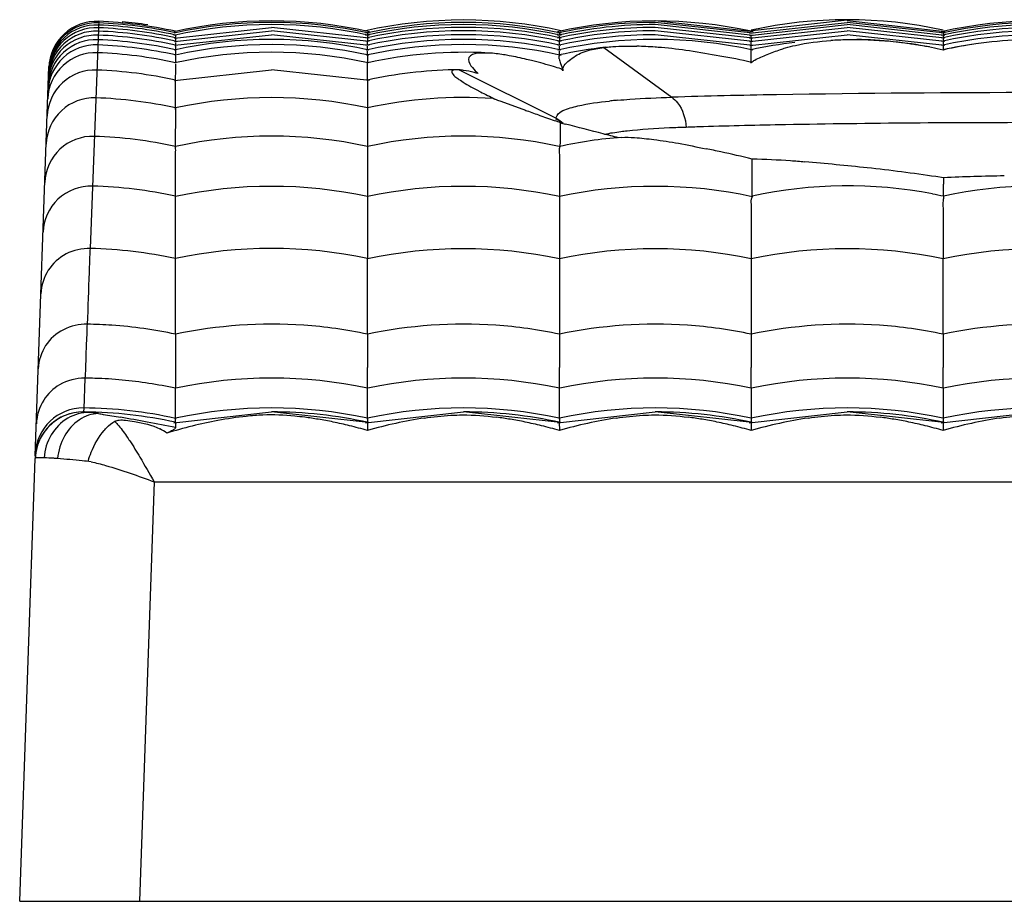
# Model space of a CAD drawing. Units: millimetres. Extents: x 1376 to 1879, y -670 to -312.
# Drawn here: x 1414 to 1422, y -492 to -484 of the extents above; entities that cross this region are included whole.
import ezdxf

# ---------------------------------------------------------------- set-up
doc = ezdxf.new("R2010")
doc.units = ezdxf.units.MM

msp = doc.modelspace()

# ---------------------------------------------------------------- linework, layer by layer
at = {"color": 7, "linetype": 'Continuous'}
for p, q in [((1414.6609, -484.195), (1414.6592, -484.2369)), ((1414.6599, -484.2191), (1414.6597, -484.2257)), ((1420.1171, -484.2819), (1419.3012, -484.1916)), ((1420.1169, -484.2947), (1419.3012, -484.2044)), ((1420.1165, -484.3125), (1419.3012, -484.2223)), ((1420.085, -484.2743), (1420.9012, -484.1839)), ((1420.0857, -484.2946), (1420.9012, -484.2044)), ((1420.0861, -484.3125), (1420.9012, -484.2223)), ((1421.7171, -484.2819), (1420.9012, -484.1916)), ((1421.7168, -484.2946), (1420.9012, -484.2044)), ((1421.7163, -484.3125), (1420.9012, -484.2223)), ((1414.6583, -484.2598), (1414.5889, -486.0889)), ((1414.6588, -484.2487), (1414.6583, -484.2598)), ((1414.6592, -484.2369), (1414.6588, -484.2487)), ((1415.2919, -484.3342), (1416.1012, -484.2454)), ((1415.2931, -484.3621), (1416.1012, -484.2735)), ((1415.2944, -484.3951), (1416.1012, -484.3068)), ((1415.3012, -484.3096), (1415.301, -484.3296)), ((1415.303, -484.2916), (1415.3029, -484.2916)), ((1416.9158, -484.3354), (1416.1012, -484.2454)), ((1416.9153, -484.3634), (1416.1012, -484.2735)), ((1416.9145, -484.3965), (1416.1012, -484.3068)), ((1416.9012, -484.3096), (1416.901, -484.3302)), ((1416.9012, -484.2917), (1416.9011, -484.3072)), ((1418.5012, -484.2917), (1418.5011, -484.3072)), ((1420.1158, -484.3354), (1419.3012, -484.2454)), ((1420.1153, -484.3634), (1419.3012, -484.2735)), ((1420.1145, -484.3965), (1419.3012, -484.3068)), ((1420.0865, -484.3354), (1420.9012, -484.2454)), ((1420.0873, -484.3634), (1420.9012, -484.2735)), ((1420.0882, -484.3965), (1420.9012, -484.3068)), ((1421.7158, -484.3354), (1420.9012, -484.2454)), ((1421.7151, -484.3634), (1420.9012, -484.2735)), ((1421.7143, -484.3965), (1420.9012, -484.3068)), ((1421.7012, -484.3096), (1421.701, -484.3302)), ((1421.7012, -484.2917), (1421.7011, -484.3072)), ((1415.302, -484.3579), (1415.3018, -484.3422)), ((1415.302, -484.3913), (1415.3018, -484.371)), ((1416.9012, -484.3325), (1416.901, -484.3588)), ((1416.9014, -484.3928), (1416.9012, -484.3671)), ((1418.5012, -484.3325), (1418.501, -484.3588)), ((1418.5014, -484.3302), (1418.5012, -484.3147)), ((1418.5014, -484.3928), (1418.5012, -484.3671)), ((1420.1012, -484.3325), (1420.101, -484.3588)), ((1420.1014, -484.3302), (1420.1012, -484.3147)), ((1420.1014, -484.3928), (1420.1012, -484.3671)), ((1421.7012, -484.3325), (1421.701, -484.3587)), ((1421.7012, -484.3606), (1421.701, -484.3927)), ((1421.7012, -484.3939), (1421.701, -484.4303)), ((1415.3011, -484.432), (1415.301, -484.4769)), ((1415.3018, -484.49), (1415.3011, -484.4755)), ((1415.3019, -484.4296), (1415.3018, -484.405)), ((1416.9014, -484.4307), (1416.9012, -484.401)), ((1416.9014, -484.4753), (1416.9012, -484.4401)), ((1417.9127, -484.4593), (1417.8176, -484.4613)), ((1418.5014, -484.4308), (1418.5012, -484.401)), ((1418.5014, -484.4756), (1418.5012, -484.4401)), ((1418.8715, -484.4133), (1418.8875, -484.4114)), ((1418.8715, -484.4133), (1419.4386, -484.828)), ((1420.1014, -484.4303), (1420.1012, -484.401)), ((1420.1012, -484.5439), (1420.1013, -484.432)), ((1421.7012, -484.4343), (1421.7013, -484.432)), ((1416.9011, -484.5599), (1416.9017, -484.5402)), ((1414.1309, -487.8171), (1414.2442, -484.573)), ((1415.2913, -484.6873), (1416.1012, -484.5983)), ((1416.9188, -484.689), (1416.1012, -484.5983)), ((1416.9012, -484.6829), (1416.9011, -484.5599)), ((1417.6632, -484.5992), (1417.6449, -484.5988)), ((1417.6652, -484.5993), (1418.4733, -485.0035)), ((1415.3016, -484.8237), (1415.3017, -484.6861)), ((1415.3012, -484.9288), (1415.3016, -484.8237)), ((1417.9821, -484.8515), (1417.9502, -484.8392)), ((1418.0052, -484.8586), (1418.1977, -484.9283)), ((1416.9012, -484.9173), (1416.9012, -485.2322)), ((1418.3397, -484.9798), (1418.4658, -485.0246)), ((1414.6234, -485.1539), (1414.6231, -485.1606)), ((1415.3012, -485.2401), (1415.3012, -485.2246)), ((1420.109, -485.5541), (1420.1096, -485.3434)), ((1418.5012, -485.4053), (1418.5012, -485.5459)), ((1421.7047, -485.4987), (1421.6412, -485.4899)), ((1421.7049, -485.5349), (1421.7048, -485.5534)), ((1421.7056, -485.4986), (1421.7049, -485.5349)), ((1415.3012, -485.6534), (1415.3012, -485.5459)), ((1416.9012, -485.5459), (1416.9012, -485.6534)), ((1418.5012, -485.5459), (1418.5012, -485.6534)), ((1420.1088, -485.6533), (1420.109, -485.5541)), ((1421.7047, -485.6532), (1421.7048, -485.5534)), ((1416.9012, -485.6534), (1416.9012, -486.1728)), ((1418.5012, -485.6534), (1418.5012, -486.1728)), ((1421.7012, -485.7787), (1421.7012, -486.1728)), ((1415.3012, -486.1728), (1415.3012, -485.9595)), ((1415.3012, -486.2872), (1415.3012, -486.1728)), ((1416.9012, -486.8033), (1416.9012, -486.1728)), ((1418.5012, -486.1728), (1418.5012, -486.8033)), ((1420.1012, -486.1728), (1420.1012, -486.8033)), ((1421.7012, -486.8033), (1421.7012, -486.1728)), ((1415.3012, -486.8033), (1415.3012, -486.2872)), ((1416.9012, -487.1347), (1416.9012, -487.0807)), ((1418.5012, -487.1347), (1418.5012, -487.0807)), ((1420.1012, -487.1347), (1420.1012, -487.0807)), ((1421.7012, -487.1347), (1421.7012, -487.0807)), ((1414.5445, -487.1698), (1414.5356, -487.4253)), ((1416.9012, -487.2547), (1416.9012, -487.1347)), ((1418.5012, -487.2547), (1418.5012, -487.1347)), ((1420.1012, -487.2547), (1420.1012, -487.1347)), ((1421.7012, -487.2547), (1421.7012, -487.1347)), ((1415.3009, -487.2803), (1415.3007, -487.2548)), ((1416.9011, -487.2936), (1416.9012, -487.2547)), ((1418.5011, -487.2936), (1418.5012, -487.2547)), ((1420.1012, -487.2547), (1420.1012, -487.5129)), ((1421.7012, -487.2547), (1421.7012, -487.5129)), ((1416.9012, -487.5129), (1416.9011, -487.2936)), ((1418.5012, -487.5129), (1418.5011, -487.2936)), ((1414.5347, -487.419), (1414.5336, -487.4504)), ((1415.2854, -487.5417), (1416.1012, -487.4514)), ((1416.9082, -487.5397), (1416.1012, -487.4514)), ((1416.8853, -487.5417), (1417.7012, -487.4514)), ((1416.9012, -487.5052), (1416.9012, -487.5408)), ((1418.5082, -487.5397), (1417.7012, -487.4514)), ((1418.4852, -487.5417), (1419.3012, -487.4514)), ((1418.5012, -487.5052), (1418.5012, -487.5408)), ((1420.1082, -487.5397), (1419.3012, -487.4514)), ((1420.0852, -487.5417), (1420.9012, -487.4514)), ((1420.1012, -487.5052), (1420.1012, -487.5408)), ((1421.7082, -487.5397), (1420.9012, -487.4514)), ((1421.6853, -487.5417), (1422.5012, -487.4514)), ((1421.7012, -487.5052), (1421.7012, -487.5408)), ((1414.2766, -487.5432), (1414.2368, -487.5806)), ((1415.3012, -487.5382), (1415.3012, -487.5825)), ((1416.9009, -487.5382), (1416.9012, -487.6069)), ((1418.5009, -487.5382), (1418.5012, -487.6069)), ((1420.1009, -487.5382), (1420.1012, -487.6069)), ((1421.7009, -487.5382), (1421.7012, -487.6069)), ((1414.0012, -491.5321), (1414.1302, -487.8388)), ((1414.135, -487.7897), (1414.1302, -487.8388)), ((1415.1221, -488.0342), (1415, -491.5321)), ((1415.1221, -488.0342), (1439.7495, -488.0342)), ((1414.0012, -491.5321), (1735.0012, -491.5321))]:
    msp.add_line(p, q, dxfattribs=at)
for points in [[(1414.365, -487.4881), (1414.3196, -487.5124), (1414.2766, -487.5432)], [(1414.4923, -487.4538), (1414.4529, -487.4597), (1414.4105, -487.4706), (1414.365, -487.4881)], [(1414.5415, -487.4516), (1414.5269, -487.4517), (1414.4923, -487.4538)], [(1414.2368, -487.5806), (1414.2015, -487.6244), (1414.172, -487.6743), (1414.1494, -487.7295), (1414.135, -487.7897)]]:
    msp.add_lwpolyline(points, dxfattribs=at)
for centre, radius, start, end in [((1414.6426, -484.6253), 0.4, 87.56628, 178), ((1414.6433, -484.6074), 0.4, 87.55551, 178), ((1414.6437, -484.5947), 0.4, 87.54784, 178), ((1414.5012, -487.9529), 3.7306, 77.61865, 87.56576), ((1414.5012, -487.935), 3.7306, 77.61738, 87.55497), ((1414.5012, -487.9222), 3.7306, 77.61729, 87.54726), ((1414.5025, -487.9022), 3.7207, 81.23474, 84.55271), ((1416.1012, -487.9223), 3.7307, 77.36786, 102.63421), ((1416.1012, -487.953), 3.7307, 77.37962, 102.62279), ((1416.1012, -487.9351), 3.7307, 77.37275, 102.56364), ((1417.7012, -487.9146), 3.7307, 77.36492, 102.63723), ((1417.7012, -487.9351), 3.7307, 77.37275, 102.62959), ((1417.7012, -487.953), 3.7307, 77.37711, 102.62289), ((1419.3012, -487.9223), 3.7307, 77.6175, 102.63437), ((1419.3012, -487.9351), 3.7307, 90, 102.62959), ((1419.3012, -487.953), 3.7307, 90, 102.62038), ((1420.9012, -487.9121), 3.7307, 77.6175, 102.38249), ((1422.5012, -487.9223), 3.7307, 77.36492, 102.63437), ((1422.5012, -487.9351), 3.7307, 77.37275, 102.62959), ((1422.5012, -487.953), 3.7307, 77.37962, 102.62289), ((1414.6397, -484.7097), 0.4, 87.61703, 178), ((1414.6409, -484.6765), 0.4, 87.59705, 178), ((1414.6418, -484.6483), 0.4, 87.58013, 178), ((1414.5012, -488.0374), 3.7306, 77.61889, 87.61679), ((1414.5012, -488.0041), 3.7306, 77.61881, 87.5968), ((1414.5012, -487.9759), 3.7306, 77.61873, 87.57963), ((1417.7012, -487.9761), 3.7307, 77.38848, 102.61425), ((1417.7012, -488.0042), 3.7307, 77.39635, 102.60066), ((1417.7012, -488.0375), 3.7307, 77.40894, 102.58777), ((1419.3012, -487.9761), 3.7307, 90, 102.61425), ((1419.3012, -488.0042), 3.7307, 90, 102.60066), ((1419.3012, -488.0375), 3.7307, 90, 102.58777), ((1422.5012, -487.9761), 3.7307, 77.38575, 102.61425), ((1422.5012, -488.0042), 3.7307, 77.39635, 102.60364), ((1422.5012, -488.0375), 3.7307, 77.41223, 102.59106), ((1414.6368, -484.7915), 0.4, 87.66623, 178), ((1414.6384, -484.7481), 0.4, 87.64009, 178), ((1414.5012, -488.1193), 3.7305, 77.61768, 87.66599), ((1414.5012, -488.0758), 3.7305, 77.61764, 87.63985), ((1416.1012, -488.0759), 3.7307, 77.42353, 102.57647), ((1416.1012, -488.1195), 3.7307, 77.46141, 102.40763), ((1417.7012, -488.0759), 3.7307, 77.42335, 102.57283), ((1417.7012, -488.1195), 3.7307, 77.39402, 102.54369), ((1419.3012, -488.0759), 3.7307, 77.42336, 102.57302), ((1420.9013, -488.0768), 3.7315, 96.72751, 102.38166), ((1420.9476, -487.0408), 2.6917, 91.01908, 93.86938), ((1420.9532, -487.2862), 2.9371, 89.42291, 91.04351), ((1420.9006, -488.0821), 3.7369, 79.426, 88.7376), ((1420.9223, -487.9236), 3.5755, 81.38514, 83.05407), ((1420.9279, -487.8869), 3.5383, 80.5983, 81.38587), ((1422.5011, -488.0752), 3.7299, 98.12627, 102.38276), ((1414.6346, -484.856), 0.4, 87.705, 178), ((1414.5013, -488.1831), 3.7297, 77.61887, 87.70446), ((1416.1012, -488.1841), 3.7307, 77.54313, 102.49666), ((1417.7012, -488.1755), 3.7222, 86.74976, 102.38201), ((1419.3012, -488.1193), 3.7308, 96.36451, 102.39141), ((1419.01, -488.3661), 3.9665, 81.66481, 85.05353), ((1420.966, -487.6693), 3.3175, 77.19597, 80.63329), ((1414.6295, -485.0008), 0.4, 87.79204, 178), ((1414.5013, -488.3285), 3.7302, 77.61858, 87.79168), ((1417.7012, -488.3292), 3.7308, 91.26082, 102.38246), ((1417.7014, -488.3432), 3.7449, 90.86334, 91.25733), ((1419.4697, -481.6156), 3.5607, 242.56718, 243.60728), ((1421.1595, -478.2161), 7.357, 243.58735, 244.119), ((1422.4982, -616.8384), 132.0492, 89.048309, 90.949037), ((1414.6214, -485.2327), 0.4, 87.93142, 178), ((1414.5012, -488.5615), 3.731, 77.61733, 87.93109), ((1416.1011, -488.562), 3.7315, 77.61767, 102.38135), ((1417.7012, -488.5542), 3.7237, 86.18535, 102.38166), ((1419.3642, -489.1527), 4.3162, 95.30297, 95.90674), ((1419.4086, -489.6257), 4.7912, 95.03912, 95.30867), ((1421.252, -543.0426), 58.2429, 90.925695, 91.784208), ((1416.1123, -491.586), 6.9707, 69.87975, 70.2672), ((1418.3448, -485.265), 0.2859, 52.24226, 63.39534), ((1421.7837, -472.3131), 13.1422, 255.57345, 255.75932), ((1420.7507, -518.6191), 33.5614, 91.79099, 92.03654), ((1421.4496, -542.9726), 57.9249, 91.050707, 91.729084), ((1414.6102, -485.5537), 0.4, 88.08885, 178), ((1414.5012, -488.8828), 3.7309, 77.6177, 88.12009), ((1416.1011, -488.8833), 3.7314, 77.61805, 102.38271), ((1417.7015, -488.8838), 3.7319, 77.63471, 102.3829), ((1419.3016, -488.8843), 3.7324, 94.34453, 102.38262), ((1418.0891, -493.3626), 8.2682, 77.71159, 78.59503), ((1417.3402, -496.8786), 11.863, 76.49971, 77.79161), ((1419.2103, -502.4534), 17.1378, 83.7755, 85.52478), ((1419.477, -500.1318), 14.801, 81.59194, 83.82729), ((1422.4786, -503.5754), 18.0934, 90.84641, 92.44864), ((1414.5007, -489.3264), 3.7592, 77.7046, 88.35129), ((1420.9025, -489.3277), 3.7608, 79.11105, 102.18878), ((1422.5, -489.3082), 3.7413, 78.96939, 102.27604), ((1420.9153, -489.2552), 3.6867, 77.63785, 79.11297), ((1414.5008, -489.9019), 3.814, 77.88591, 88.67607), ((1414.5014, -490.6062), 3.8863, 86.0266, 89.06551), ((1414.502, -490.5944), 3.8745, 78.09645, 86.0246), ((1416.1023, -490.6165), 3.8965, 86.05106, 101.86454), ((1416.102, -490.5944), 3.8745, 78.09634, 86.02443), ((1417.7023, -490.6165), 3.8965, 86.0513, 101.86477), ((1417.7021, -490.5944), 3.8745, 78.09652, 86.02466), ((1419.3023, -490.6165), 3.8965, 86.0512, 101.86462), ((1419.302, -490.5944), 3.8745, 78.09648, 86.02462), ((1420.9023, -490.6165), 3.8965, 86.05122, 101.86465), ((1420.902, -490.5944), 3.8745, 78.09648, 86.02462), ((1422.5023, -490.6165), 3.8965, 86.05122, 101.86465), ((1553.5411, -486.9403), 138.24, 179.9432, 180.05818), ((1530.5188, -486.9406), 113.6176, 179.930743, 180.07064), ((1527.2962, -486.9418), 108.7951, 179.927047, 180.073146), ((1528.8966, -486.9418), 108.7955, 179.927048, 180.073145), ((1530.4966, -486.9418), 108.7955, 179.927048, 180.073145), ((1414.5011, -490.9624), 3.7929, 88.06587, 89.34477), ((1414.5021, -490.951), 3.7815, 84.64343, 88.07414), ((1414.4944, -491.0147), 3.8456, 81.25265, 84.61851), ((1416.1024, -490.9492), 3.7798, 77.79988, 102.20603), ((1417.7026, -490.9484), 3.7791, 77.80013, 102.19671), ((1419.3026, -490.9484), 3.7791, 77.80012, 102.19671), ((1420.9026, -490.9484), 3.7791, 77.80011, 102.19671), ((1422.5026, -490.9484), 3.7791, 77.80012, 102.19672), ((1414.5153, -490.9003), 3.7293, 77.8424, 81.30327), ((1414.5311, -487.8185), 0.4, 89.4852, 178), ((1414.5012, -491.1494), 3.731, 77.61767, 89.48433), ((1416.1007, -491.1463), 3.7279, 77.61788, 102.38324), ((1417.7007, -491.1463), 3.7279, 77.61788, 102.3836), ((1419.3007, -491.1463), 3.7279, 77.61788, 102.3836), ((1420.9007, -491.1463), 3.7279, 77.61788, 102.3836), ((1422.5007, -491.1463), 3.7279, 77.61788, 102.3836), ((1414.53, -487.8515), 0.4, 89.50495, 178), ((1414.5012, -491.1793), 3.728, 77.61797, 89.37921), ((1411.3676, -507.2419), 20.0491, 79.37267, 80.02127), ((1416.235, -490.6997), 3.2294, 96.12584, 100.37091), ((1416.1012, -491.1821), 3.7307, 77.47806, 90), ((1415.9767, -490.6308), 3.1599, 80.63448, 82.6942), ((1415.9491, -490.7993), 3.3308, 78.46051, 80.63712), ((1417.9011, -491.0471), 3.5826, 98.44178, 106.2069), ((1417.7012, -491.1821), 3.7307, 77.47806, 90), ((1417.5767, -490.6308), 3.1599, 80.63448, 82.6942), ((1417.5491, -490.7993), 3.3308, 78.46051, 80.63712), ((1419.5011, -491.0471), 3.5826, 98.44178, 106.2069), ((1419.3012, -491.1821), 3.7307, 77.47806, 90), ((1419.1767, -490.6308), 3.1599, 80.63448, 82.6942), ((1419.1491, -490.7993), 3.3308, 78.46051, 80.63712), ((1421.1011, -491.0471), 3.5826, 98.44178, 106.2069), ((1420.9012, -491.1821), 3.7307, 77.47806, 90), ((1420.7767, -490.6308), 3.1599, 80.63448, 82.6942), ((1420.7491, -490.7993), 3.3308, 78.46051, 80.63712), ((1422.7011, -491.0471), 3.5826, 98.44178, 106.2069), ((1411.3734, -507.2053), 20.012, 78.68099, 79.36985), ((1414.9971, -487.9323), 0.3813, 52.70162, 63.14871), ((1415.9201, -490.9413), 3.4756, 76.14942, 78.45974), ((1415.8815, -491.0972), 3.6362, 73.71415, 76.14777), ((1417.5201, -490.9413), 3.4756, 76.14942, 78.45974), ((1417.4815, -491.0972), 3.6362, 73.71415, 76.14777), ((1419.1201, -490.9413), 3.4756, 76.14942, 78.45974), ((1419.0815, -491.0972), 3.6362, 73.71415, 76.14777), ((1420.7201, -490.9413), 3.4756, 76.14942, 78.45974), ((1420.6815, -491.0972), 3.6362, 73.71415, 76.14777)]:
    msp.add_arc(centre, radius, start, end, dxfattribs=at)
for points, knots in [([(1415.3018, -484.405), (1415.3017, -484.4022), (1415.3006, -484.3992), (1415.3021, -484.394), (1415.3012, -484.3936)], [0, 0, 0, 0, 0.743867, 1, 1, 1, 1]), ([(1420.3857, -484.4168), (1420.4137, -484.4085), (1420.5386, -484.3776), (1420.6668, -484.3621), (1420.766, -484.3553)], [0, 0, 0, 0, 0.226943, 1, 1, 1, 1]), ([(1421.9739, -484.3828), (1421.9503, -484.3862), (1421.8589, -484.4003), (1421.768, -484.4183), (1421.7012, -484.4343)], [0, 0, 0, 0, 0.257648, 1, 1, 1, 1]), ([(1422.4524, -484.3466), (1422.4116, -484.3471), (1422.2517, -484.3516), (1422.092, -484.366), (1421.9739, -484.3828)], [0, 0, 0, 0, 0.254688, 1, 1, 1, 1]), ([(1416.9011, -484.4756), (1416.9023, -484.4752), (1416.8997, -484.4845), (1416.9023, -484.4924), (1416.9006, -484.5144), (1416.9011, -484.5295), (1416.9011, -484.5386)], [0, 0, 0, 0, 0.061936, 0.249686, 0.56285, 1, 1, 1, 1]), ([(1417.8176, -484.4613), (1417.7918, -484.4647), (1417.7255, -484.4822), (1417.7505, -484.5454), (1417.7642, -484.5648)], [0, 0, 0, 0, 0.522675, 1, 1, 1, 1]), ([(1418.0838, -484.4814), (1418.068, -484.4785), (1418.0113, -484.4688), (1417.9541, -484.4617), (1417.9126, -484.4593)], [0, 0, 0, 0, 0.278479, 1, 1, 1, 1]), ([(1418.5004, -484.4755), (1418.5031, -484.4748), (1418.4962, -484.4944), (1418.4981, -484.5112), (1418.5137, -484.5535), (1418.5248, -484.5829), (1418.526, -484.6015)], [0, 0, 0, 0, 0.063784, 0.257052, 0.568255, 1, 1, 1, 1]), ([(1418.526, -484.6015), (1418.5314, -484.5644), (1418.5988, -484.5031), (1418.6666, -484.4635), (1418.7072, -484.4492)], [0, 0, 0, 0, 0.46535, 1, 1, 1, 1]), ([(1418.7072, -484.4492), (1418.7189, -484.4451), (1418.7725, -484.4286), (1418.8281, -484.4189), (1418.8715, -484.4134)], [0, 0, 0, 0, 0.220228, 1, 1, 1, 1]), ([(1418.8875, -484.4114), (1418.9071, -484.4092), (1418.9937, -484.4017), (1419.0807, -484.4007), (1419.1479, -484.4024)], [0, 0, 0, 0, 0.22703, 1, 1, 1, 1]), ([(1419.3521, -484.4143), (1419.3344, -484.4128), (1419.2664, -484.4073), (1419.1983, -484.4036), (1419.1479, -484.4024)], [0, 0, 0, 0, 0.26042, 1, 1, 1, 1]), ([(1420.1033, -484.537), (1420.1119, -484.5302), (1420.1533, -484.5037), (1420.1994, -484.4863), (1420.2345, -484.4722)], [0, 0, 0, 0, 0.225486, 1, 1, 1, 1]), ([(1420.2345, -484.4722), (1420.2713, -484.4574), (1420.3211, -484.4372), (1420.3722, -484.4208), (1420.3857, -484.4168)], [0, 0, 0, 0, 0.738477, 1, 1, 1, 1]), ([(1415.3013, -484.6835), (1415.3015, -484.6672), (1415.302, -484.6223), (1415.3021, -484.5774), (1415.3021, -484.5488)], [0, 0, 0, 0, 0.362703, 1, 1, 1, 1]), ([(1415.3019, -484.5326), (1415.3019, -484.5282), (1415.302, -484.514), (1415.302, -484.4998), (1415.3018, -484.49)], [0, 0, 0, 0, 0.311147, 1, 1, 1, 1]), ([(1418.2805, -484.5249), (1418.2632, -484.5204), (1418.1979, -484.5044), (1418.1322, -484.4902), (1418.0838, -484.4814)], [0, 0, 0, 0, 0.267031, 1, 1, 1, 1]), ([(1418.5139, -484.5915), (1418.4938, -484.5852), (1418.4164, -484.5615), (1418.3385, -484.5396), (1418.2805, -484.5249)], [0, 0, 0, 0, 0.261193, 1, 1, 1, 1]), ([(1417.645, -484.5988), (1417.631, -484.599), (1417.5888, -484.6042), (1417.6237, -484.6506), (1417.6563, -484.6738), (1417.7257, -484.7209), (1417.7849, -484.7528), (1417.8293, -484.7759)], [0, 0, 0, 0, 0.12899, 0.249249, 0.371948, 0.538883, 1, 1, 1, 1]), ([(1417.8253, -484.6303), (1417.8135, -484.6273), (1417.7729, -484.6172), (1417.7319, -484.6083), (1417.7024, -484.6037)], [0, 0, 0, 0, 0.28939, 1, 1, 1, 1]), ([(1418.5233, -484.6033), (1418.5266, -484.6033), (1418.5298, -484.6042), (1418.5365, -484.6021), (1418.5292, -484.5982), (1418.5236, -484.5964), (1418.5169, -484.5929), (1418.5139, -484.5915)], [0, 0, 0, 0, 0.279714, 0.339074, 0.416913, 0.732585, 1, 1, 1, 1]), ([(1416.9006, -484.6857), (1416.8998, -484.7076), (1416.9034, -484.7887), (1416.9012, -484.8698), (1416.9012, -484.9288)], [0, 0, 0, 0, 0.271209, 1, 1, 1, 1]), ([(1417.9491, -484.8387), (1417.9544, -484.8391), (1417.9726, -484.8484), (1417.9916, -484.8537), (1418.0052, -484.8586)], [0, 0, 0, 0, 0.267589, 1, 1, 1, 1]), ([(1418.5924, -484.9171), (1418.6132, -484.9105), (1418.7207, -484.8825), (1418.8312, -484.8687), (1418.92, -484.8595)], [0, 0, 0, 0, 0.195946, 1, 1, 1, 1]), ([(1418.9877, -484.853), (1419.0212, -484.85), (1419.1712, -484.8383), (1419.3217, -484.8317), (1419.4386, -484.828)], [0, 0, 0, 0, 0.223041, 1, 1, 1, 1]), ([(1419.4386, -484.828), (1419.4563, -484.8409), (1419.5235, -484.9086), (1419.5551, -485.0065), (1419.558, -485.0789)], [0, 0, 0, 0, 0.232297, 1, 1, 1, 1]), ([(1418.1977, -484.9283), (1418.2086, -484.9323), (1418.256, -484.9496), (1418.3033, -484.9668), (1418.3397, -484.9798)], [0, 0, 0, 0, 0.231798, 1, 1, 1, 1]), ([(1418.4733, -485.0035), (1418.474, -484.9948), (1418.4958, -484.9461), (1418.5523, -484.9298), (1418.5924, -484.9171)], [0, 0, 0, 0, 0.171585, 1, 1, 1, 1]), ([(1418.509, -485.2407), (1418.5091, -485.2212), (1418.5113, -485.1545), (1418.51, -485.0878), (1418.5101, -485.0407)], [0, 0, 0, 0, 0.292537, 1, 1, 1, 1]), ([(1418.993, -485.166), (1418.9509, -485.1552), (1418.8036, -485.1166), (1418.6562, -485.0783), (1418.5508, -485.0515)], [0, 0, 0, 0, 0.285726, 1, 1, 1, 1]), ([(1424.6151, -485.0574), (1423.9106, -485.0443), (1422.5012, -485.0352), (1421.0919, -485.0443), (1420.3874, -485.0574)], [0, 0, 0, 0, 0.499999, 1, 1, 1, 1]), ([(1419.0657, -485.1103), (1419.0484, -485.1123), (1418.9854, -485.1197), (1418.9225, -485.1292), (1418.8773, -485.138)], [0, 0, 0, 0, 0.274577, 1, 1, 1, 1]), ([(1419.558, -485.0789), (1419.5116, -485.0803), (1419.3473, -485.0867), (1419.1831, -485.0973), (1419.0657, -485.1103)], [0, 0, 0, 0, 0.282237, 1, 1, 1, 1]), ([(1419.0197, -485.1626), (1419.0558, -485.1598), (1419.1463, -485.164), (1419.3046, -485.182), (1419.5039, -485.2109), (1419.6477, -485.2423), (1419.7241, -485.2577)], [0, 0, 0, 0, 0.152652, 0.379993, 0.67171, 1, 1, 1, 1]), ([(1415.3012, -485.5459), (1415.3012, -485.5014), (1415.3009, -485.4393), (1415.301, -485.3629), (1415.3016, -485.3193), (1415.3011, -485.2863), (1415.3031, -485.2603), (1415.2996, -485.2488), (1415.3029, -485.239), (1415.3013, -485.2387)], [0, 0, 0, 0, 0.434209, 0.606095, 0.747222, 0.857368, 0.936357, 0.983982, 1, 1, 1, 1]), ([(1416.902, -485.2385), (1416.9003, -485.2389), (1416.9026, -485.2485), (1416.9003, -485.2603), (1416.9017, -485.2861), (1416.9008, -485.3367), (1416.9014, -485.4252), (1416.9012, -485.5015), (1416.9012, -485.5459)], [0, 0, 0, 0, 0.016522, 0.064024, 0.142947, 0.253205, 0.566435, 1, 1, 1, 1]), ([(1418.5077, -485.2373), (1418.5034, -485.2383), (1418.4999, -485.2575), (1418.5005, -485.2862), (1418.5018, -485.3403), (1418.5013, -485.3811), (1418.5012, -485.4053)], [0, 0, 0, 0, 0.07833, 0.265429, 0.571765, 1, 1, 1, 1]), ([(1420.5475, -485.3679), (1420.508, -485.3648), (1420.3626, -485.354), (1420.2169, -485.3457), (1420.1107, -485.3431)], [0, 0, 0, 0, 0.271537, 1, 1, 1, 1]), ([(1414.6088, -485.5688), (1414.5062, -485.5654), (1414.2911, -485.6434), (1414.1996, -485.8523), (1414.196, -485.953)], [0, 0, 0, 0, 0.504803, 1, 1, 1, 1]), ([(1415.3012, -485.9595), (1415.3012, -485.9174), (1415.301, -485.8153), (1415.3012, -485.7133), (1415.3012, -485.6534)], [0, 0, 0, 0, 0.41336, 1, 1, 1, 1]), ([(1420.1084, -485.6518), (1420.1084, -485.6607), (1420.0933, -485.686), (1420.1008, -485.7147), (1420.1012, -485.7334)], [0, 0, 0, 0, 0.323001, 1, 1, 1, 1]), ([(1421.7046, -485.6539), (1421.7046, -485.6658), (1421.696, -485.707), (1421.7013, -485.7489), (1421.7012, -485.7787)], [0, 0, 0, 0, 0.285373, 1, 1, 1, 1]), ([(1420.1012, -485.7334), (1420.1018, -485.7584), (1420.1002, -485.9049), (1420.1012, -486.0513), (1420.1012, -486.1728)], [0, 0, 0, 0, 0.170657, 1, 1, 1, 1]), ([(1414.5889, -486.0889), (1414.5205, -486.087), (1414.3817, -486.118), (1414.2763, -486.2139), (1414.24, -486.2703)], [0, 0, 0, 0, 0.50489, 1, 1, 1, 1]), ([(1414.5889, -486.0889), (1414.5854, -486.1119), (1414.5838, -486.1788), (1414.5762, -486.3891), (1414.5698, -486.5765), (1414.5647, -486.7205)], [0, 0, 0, 0, 0.110461, 0.316432, 1, 1, 1, 1]), ([(1414.5647, -486.7205), (1414.4967, -486.7189), (1414.3592, -486.7493), (1414.2539, -486.8434), (1414.2177, -486.8988)], [0, 0, 0, 0, 0.50693, 1, 1, 1, 1]), ([(1414.5647, -486.7205), (1414.5586, -486.7409), (1414.5615, -486.7958), (1414.5554, -486.8917), (1414.5517, -487.0204), (1414.5493, -487.1167), (1414.5445, -487.1698)], [0, 0, 0, 0, 0.14242, 0.35786, 0.644556, 1, 1, 1, 1]), ([(1415.3012, -487.0807), (1415.3012, -487.094), (1415.3012, -487.1521), (1415.3007, -487.2101), (1415.3007, -487.2548)], [0, 0, 0, 0, 0.230028, 1, 1, 1, 1]), ([(1415.3019, -487.5133), (1415.3018, -487.4869), (1415.3002, -487.4092), (1415.3009, -487.3316), (1415.3009, -487.2803)], [0, 0, 0, 0, 0.339735, 1, 1, 1, 1]), ([(1414.5831, -487.4553), (1414.5204, -487.4549), (1414.3903, -487.4911), (1414.2971, -487.5872), (1414.2637, -487.6431)], [0, 0, 0, 0, 0.490939, 1, 1, 1, 1]), ([(1414.6581, -487.4657), (1414.6024, -487.4664), (1414.4845, -487.507), (1414.4051, -487.5996), (1414.3749, -487.6532)], [0, 0, 0, 0, 0.475287, 1, 1, 1, 1]), ([(1414.5416, -487.4516), (1414.5422, -487.4516), (1414.5561, -487.4519), (1414.5699, -487.4537), (1414.5831, -487.4553)], [0, 0, 0, 0, 0.045958, 1, 1, 1, 1]), ([(1414.6581, -487.4657), (1414.6511, -487.4647), (1414.6261, -487.461), (1414.6011, -487.4575), (1414.5831, -487.4553)], [0, 0, 0, 0, 0.282975, 1, 1, 1, 1]), ([(1414.6581, -487.4657), (1414.6715, -487.4677), (1414.7329, -487.4771), (1414.794, -487.4877), (1414.8417, -487.4961)], [0, 0, 0, 0, 0.218879, 1, 1, 1, 1]), ([(1415.3014, -487.5396), (1415.3014, -487.5357), (1415.3014, -487.525), (1415.3011, -487.5142), (1415.3013, -487.5074)], [0, 0, 0, 0, 0.361882, 1, 1, 1, 1]), ([(1416.3786, -487.4965), (1416.3505, -487.4929), (1416.2346, -487.479), (1416.1173, -487.4743), (1416.0289, -487.478)], [0, 0, 0, 0, 0.241997, 1, 1, 1, 1]), ([(1417.596, -487.4796), (1417.6287, -487.4778), (1417.7565, -487.4734), (1417.8843, -487.4844), (1417.9786, -487.4965)], [0, 0, 0, 0, 0.256416, 1, 1, 1, 1]), ([(1419.196, -487.4796), (1419.2287, -487.4778), (1419.3565, -487.4734), (1419.4843, -487.4844), (1419.5786, -487.4965)], [0, 0, 0, 0, 0.256416, 1, 1, 1, 1]), ([(1420.796, -487.4796), (1420.8287, -487.4778), (1420.9565, -487.4734), (1421.0843, -487.4844), (1421.1786, -487.4965)], [0, 0, 0, 0, 0.256416, 1, 1, 1, 1]), ([(1414.7051, -487.6058), (1414.7121, -487.5978), (1414.7389, -487.569), (1414.7699, -487.5437), (1414.7948, -487.5294)], [0, 0, 0, 0, 0.2695, 1, 1, 1, 1]), ([(1414.7948, -487.5294), (1414.8028, -487.5378), (1414.8377, -487.5769), (1414.8686, -487.6193), (1414.8918, -487.6529)], [0, 0, 0, 0, 0.221562, 1, 1, 1, 1]), ([(1414.8829, -487.5207), (1414.9083, -487.5235), (1415.0055, -487.5384), (1415.1042, -487.5592), (1415.1693, -487.5921)], [0, 0, 0, 0, 0.259298, 1, 1, 1, 1]), ([(1415.3012, -487.5825), (1415.3012, -487.5875), (1415.287, -487.5973), (1415.2763, -487.6045), (1415.2683, -487.609)], [0, 0, 0, 0, 0.353454, 1, 1, 1, 1]), ([(1414.5736, -487.8589), (1414.5803, -487.835), (1414.6107, -487.7445), (1414.6587, -487.659), (1414.7051, -487.6058)], [0, 0, 0, 0, 0.260337, 1, 1, 1, 1]), ([(1414.8918, -487.6529), (1414.9011, -487.6663), (1414.94, -487.7243), (1414.9765, -487.7838), (1415.004, -487.8298)], [0, 0, 0, 0, 0.233907, 1, 1, 1, 1]), ([(1414.2045, -487.834), (1414.1835, -487.8333), (1414.1666, -487.8343), (1414.1303, -487.8348), (1414.1302, -487.8388)], [0, 0, 0, 0, 0.838433, 1, 1, 1, 1]), ([(1414.3164, -487.8407), (1414.3058, -487.8399), (1414.2685, -487.8372), (1414.2312, -487.835), (1414.2045, -487.834)], [0, 0, 0, 0, 0.282795, 1, 1, 1, 1]), ([(1414.5963, -487.8668), (1414.5717, -487.8642), (1414.4785, -487.8546), (1414.3852, -487.8459), (1414.3164, -487.8407)], [0, 0, 0, 0, 0.263122, 1, 1, 1, 1]), ([(1414.5961, -487.8667), (1414.6371, -487.876), (1414.8152, -487.9231), (1414.9886, -487.9856), (1415.1221, -488.0342)], [0, 0, 0, 0, 0.228001, 1, 1, 1, 1])]:
    msp.add_open_spline(points, degree=3, knots=knots, dxfattribs=at)
for points in [[(1421.3547, -484.3743), (1421.2314, -484.3593), (1421.1071, -484.3505), (1420.9828, -484.3493)], [(1419.8402, -484.4845), (1419.7553, -484.4694), (1419.6704, -484.454), (1419.5851, -484.4414)], [(1420.1033, -484.537), (1420.0164, -484.5158), (1419.9282, -484.5002), (1419.8402, -484.4845)], [(1417.7024, -484.6037), (1417.6894, -484.6017), (1417.6763, -484.6), (1417.6632, -484.5992)], [(1417.7642, -484.5648), (1417.7682, -484.5704), (1417.7724, -484.5758), (1417.7768, -484.581)], [(1417.7768, -484.581), (1417.7915, -484.5987), (1417.8081, -484.6149), (1417.8253, -484.6303)], [(1415.3012, -485.2245), (1415.3001, -485.1221), (1415.305, -485.0197), (1415.3018, -484.9174)], [(1418.4733, -485.0035), (1418.4946, -485.0142), (1418.5148, -485.0277), (1418.5329, -485.0433)], [(1415.3012, -485.6534), (1415.8223, -485.5397), (1416.3801, -485.5397), (1416.9012, -485.6534)], [(1416.9012, -485.6534), (1417.4223, -485.5397), (1417.9801, -485.5397), (1418.5012, -485.6534)], [(1418.5012, -485.6534), (1419.0246, -485.5392), (1419.5852, -485.5396), (1420.1084, -485.6549)], [(1416.9012, -486.1728), (1416.3798, -486.0607), (1415.8226, -486.0607), (1415.3012, -486.1728)], [(1416.9012, -486.1728), (1417.4226, -486.0607), (1417.9798, -486.0607), (1418.5012, -486.1728)], [(1418.5012, -486.1728), (1419.0226, -486.0607), (1419.5798, -486.0607), (1420.1012, -486.1728)], [(1420.1012, -486.1728), (1420.6226, -486.0607), (1421.1798, -486.0607), (1421.7012, -486.1728)], [(1421.7012, -486.1728), (1422.2226, -486.0607), (1422.7798, -486.0607), (1423.3012, -486.1728)], [(1414.24, -486.2703), (1414.2027, -486.3282), (1414.1805, -486.3985), (1414.1781, -486.4672)], [(1414.2177, -486.8988), (1414.1808, -486.9553), (1414.1586, -487.0242), (1414.1563, -487.0916)], [(1414.5445, -487.1698), (1414.472, -487.1689), (1414.3968, -487.1888), (1414.3343, -487.2255)], [(1414.3343, -487.2255), (1414.2812, -487.2567), (1414.2343, -487.3018), (1414.2013, -487.3539)], [(1414.2013, -487.3539), (1414.1645, -487.4118), (1414.1427, -487.4819), (1414.1403, -487.5505)], [(1416.0289, -487.478), (1415.9826, -487.4799), (1415.9365, -487.4838), (1415.8904, -487.4887)], [(1417.3752, -487.5033), (1417.4484, -487.4924), (1417.5221, -487.4838), (1417.596, -487.4796)], [(1418.9752, -487.5033), (1419.0484, -487.4924), (1419.1221, -487.4838), (1419.196, -487.4796)], [(1420.5752, -487.5033), (1420.6484, -487.4924), (1420.7221, -487.4838), (1420.796, -487.4796)], [(1422.1752, -487.5033), (1422.2484, -487.4924), (1422.3221, -487.4838), (1422.396, -487.4796)], [(1414.7948, -487.5294), (1414.8056, -487.5223), (1414.8192, -487.5202), (1414.832, -487.5191)], [(1414.832, -487.5191), (1414.8489, -487.5175), (1414.866, -487.5189), (1414.8829, -487.5207)], [(1415.6537, -487.523), (1415.5099, -487.5493), (1415.3676, -487.5852), (1415.2282, -487.629)], [(1414.2637, -487.6431), (1414.2294, -487.7003), (1414.2088, -487.7675), (1414.2045, -487.834)], [(1414.3749, -487.6532), (1414.3428, -487.7102), (1414.3228, -487.7755), (1414.3164, -487.8407)], [(1415.2683, -487.609), (1415.2552, -487.6163), (1415.2418, -487.6228), (1415.2282, -487.629)], [(1415.004, -487.8298), (1415.0443, -487.8973), (1415.0833, -487.9657), (1415.1221, -488.0342)]]:
    msp.add_open_spline(points, degree=3, dxfattribs=at)

doc.saveas('drawing.dxf')
